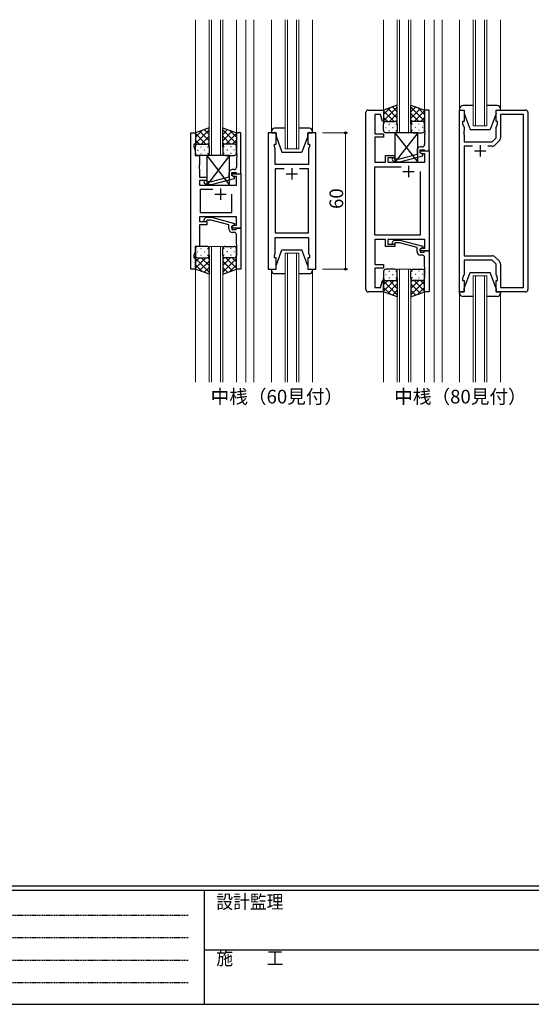
# Model space of a CAD drawing. Extents: x 0 to 1133, y 0 to 806.
# Drawn here: x 291 to 516, y 0 to 433 of the extents above; entities that cross this region are included whole.
import ezdxf

# ---------------------------------------------------------------- set-up
doc = ezdxf.new("R2010")
doc.units = 0
doc.linetypes.add('HIDDEN', pattern=[0.375, 0.25, -0.125])
doc.layers.add('USER1', color=3, linetype='CONTINUOUS')
doc.layers.add('YKK_ZWAK', color=7, linetype='CONTINUOUS')
for name, color, linetype, lineweight in [('YKK_11', 7, 'CONTINUOUS', 30), ('YKK_12', 2, 'CONTINUOUS', 13), ('YKK_13', 4, 'CONTINUOUS', 30), ('YKK_D', 6, 'CONTINUOUS', 13)]:
    doc.layers.add(name, color=color, linetype=linetype, lineweight=lineweight)
doc.styles.get("Standard").update_dxf_attribs({"font": 'ROMANS.SHX', "bigfont": 'EXTFONT.SHX'})
doc.styles.add('YKK_OSSTYLE1', font='romans.shx', dxfattribs={"width": 0.9, "bigfont": 'EXTFONT.SHX'})

# ---------------------------------------------------------------- blocks, each defined once
blk = doc.blocks.new('A201')
at = {"layer": 'YKK_ZWAK', "color": 254, "linetype": 'Continuous'}
for p, q in [((571, 35), (21, 35)), ((544, 34), (21, 34)), ((205, 34), (205, 9)), ((21, 9), (544, 9))]:
    blk.add_line(p, q, dxfattribs=at)
at = {"layer": 'YKK_ZWAK', "color": 131, "linetype": 'HIDDEN'}
for p, q in [((24.28, 28.63), (201.57, 28.63)), ((24.28, 23.68), (201.57, 23.68)), ((24.28, 18.74), (201.57, 18.74)), ((24.28, 13.79), (201.57, 13.79))]:
    blk.add_line(p, q, dxfattribs=at)
at = {"layer": 'YKK_ZWAK', "color": 131, "linetype": 'Continuous'}
blk.add_line((205, 21), (297, 21), dxfattribs=at)
at = {"layer": 'YKK_ZWAK', "color": 131, "linetype": 'Continuous', "style": 'YKK_OSSTYLE1', "width": 0.9}
for s, p in [('設計監理', (207.69, 30.05)), ('施\u3000\u3000工', (207.69, 17.68))]:
    blk.add_text(s, height=3, dxfattribs=at).set_placement(p)

msp = doc.modelspace()

# ---------------------------------------------------------------- linework, layer by layer
at = {"layer": 'YKK_11', "linetype": 'ByBlock', "lineweight": -2, "ltscale": 0.5}
for p, q in [((443.09, 314.42), (443.09, 392.42)), ((444.09, 393.42), (450.89, 393.42)), ((449.54, 391.49), (447.09, 391.49)), ((447.09, 391.49), (447.09, 382.92)), ((450.37, 388.39), (449.54, 391.49)), ((450.89, 393.42), (450.89, 388.46)), ((470.89, 393.42), (468.89, 393.42)), ((468.89, 393.42), (468.89, 384.38)), ((470.89, 375.42), (470.89, 393.42)), ((484.29, 313.42), (484.29, 393.42)), ((484.29, 393.42), (486.29, 393.42)), ((486.29, 393.42), (486.29, 388.42)), ((500.29, 388.42), (500.29, 393.42)), ((500.29, 393.42), (513.29, 393.42)), ((512.36, 391.49), (502.29, 391.49)), ((502.29, 391.49), (502.29, 381.25)), ((512.36, 315.35), (512.36, 391.49)), ((514.29, 392.42), (514.29, 314.42)), ((450.89, 388.46), (450.37, 388.39)), ((486.29, 388.42), (485.59, 388.42)), ((485.59, 388.42), (485.59, 387.42)), ((485.59, 387.42), (486.22, 385.69)), ((486.22, 385.69), (486.22, 384.38)), ((500.99, 388.42), (500.29, 388.42)), ((500.36, 385.69), (500.99, 387.42)), ((500.36, 381.22), (500.36, 385.69)), ((500.99, 387.42), (500.99, 388.42)), ((366.2, 323.42), (366.2, 383.42)), ((366.2, 383.42), (368.2, 383.42)), ((368.2, 383.42), (368.2, 378.42)), ((388.2, 383.42), (386.2, 383.42)), ((386.2, 383.42), (386.2, 374.38)), ((388.2, 365.42), (388.2, 383.42)), ((400.1, 383.42), (400.1, 323.42)), ((403.6, 383.42), (400.1, 383.42)), ((403.6, 378.42), (403.6, 383.42)), ((421.1, 383.42), (417.6, 383.42)), ((417.6, 383.42), (417.6, 378.42)), ((421.1, 323.42), (421.1, 383.42)), ((447.09, 382.92), (450.89, 382.92)), ((450.89, 381.42), (447.09, 381.42)), ((447.09, 381.42), (447.09, 379.38)), ((450.89, 382.92), (450.89, 381.42)), ((468.89, 384.38), (469.01, 384.19)), ((469.01, 383.64), (468.89, 383.46)), ((468.89, 383.46), (468.89, 383.38)), ((468.89, 383.38), (469.01, 383.19)), ((469.01, 382.64), (468.89, 382.46)), ((468.89, 382.46), (468.89, 378.22)), ((469.01, 384.19), (469.01, 383.64)), ((469.01, 383.19), (469.01, 382.64)), ((486.22, 384.38), (486.1, 384.19)), ((486.1, 384.19), (486.1, 383.64)), ((486.1, 383.64), (486.22, 383.46)), ((486.22, 383.38), (486.1, 383.19)), ((486.1, 383.19), (486.1, 382.64)), ((486.1, 382.64), (486.22, 382.46)), ((486.22, 383.46), (486.22, 383.38)), ((486.22, 382.46), (486.22, 379.42)), ((498.56, 379.42), (500.36, 381.22)), ((368.2, 378.42), (367.5, 378.42)), ((367.5, 378.42), (367.5, 377.42)), ((367.5, 377.42), (368.13, 375.69)), ((402.9, 377.42), (402.9, 378.42)), ((402.9, 378.42), (403.6, 378.42)), ((403.3, 376.32), (402.9, 377.42)), ((417.6, 378.42), (418.3, 378.42)), ((418.3, 377.42), (417.9, 376.32)), ((418.3, 378.42), (418.3, 377.42)), ((447.09, 379.38), (446.97, 379.19)), ((446.97, 379.19), (446.97, 378.64)), ((446.97, 378.64), (447.09, 378.46)), ((447.09, 378.38), (446.97, 378.19)), ((446.97, 378.19), (446.97, 377.64)), ((446.97, 377.64), (447.09, 377.46)), ((447.09, 378.46), (447.09, 378.38)), ((447.09, 377.46), (447.09, 370.42)), ((467.89, 377.22), (467.09, 377.22)), ((486.22, 379.42), (498.56, 379.42)), ((489.94, 377.49), (486.22, 377.49)), ((489.94, 377.49), (486.22, 377.49)), ((486.22, 377.49), (486.22, 329.35)), ((498.53, 377.49), (496.64, 377.49)), ((501.71, 379.83), (499.95, 378.08)), ((368.13, 375.69), (368.13, 373.42)), ((368.13, 373.42), (370, 373.42)), ((370, 373.42), (370, 369.38)), ((386.2, 374.38), (386.32, 374.19)), ((386.32, 373.64), (386.2, 373.46)), ((386.2, 373.46), (386.2, 373.38)), ((386.2, 373.38), (386.32, 373.19)), ((386.32, 372.64), (386.2, 372.46)), ((386.32, 374.19), (386.32, 373.64)), ((386.32, 373.19), (386.32, 372.64)), ((403.18, 374.19), (403.3, 374.38)), ((403.18, 373.64), (403.18, 374.19)), ((403.3, 373.46), (403.18, 373.64)), ((403.18, 373.19), (403.3, 373.38)), ((403.18, 372.64), (403.18, 373.19)), ((403.3, 372.46), (403.18, 372.64)), ((403.3, 374.38), (403.3, 376.32)), ((403.3, 373.38), (403.3, 373.46)), ((417.9, 376.32), (417.9, 369.42)), ((451.69, 370.42), (451.69, 373.42)), ((451.69, 373.42), (455.89, 373.42)), ((455.89, 373.42), (455.89, 372.42)), ((465.59, 373.9), (457.83, 371.82)), ((457.99, 370.62), (468.09, 373.33)), ((465.59, 375.72), (465.59, 373.9)), ((466.89, 374.62), (466.89, 375.92)), ((466.89, 375.92), (468.69, 375.92)), ((466.89, 374.62), (466.89, 375.42)), ((466.89, 375.42), (470.89, 375.42)), ((467.76, 374.12), (466.89, 374.62)), ((468.09, 373.93), (466.89, 374.62)), ((468.96, 374.12), (467.76, 374.12)), ((468.09, 373.33), (468.09, 373.93)), ((468.69, 375.92), (468.89, 375.72)), ((468.89, 375.72), (469.19, 375.42)), ((468.96, 370.42), (468.96, 374.12)), ((469.19, 375.42), (470.89, 375.42)), ((470.89, 375.42), (470.89, 331.42)), ((370, 369.38), (369.88, 369.19)), ((369.88, 369.19), (369.88, 368.64)), ((369.88, 368.64), (370, 368.46)), ((370, 368.38), (369.88, 368.19)), ((369.88, 368.19), (369.88, 367.64)), ((370, 368.46), (370, 368.38)), ((386.2, 372.46), (386.2, 368.22)), ((403.3, 369.42), (403.3, 372.46)), ((417.9, 369.42), (403.3, 369.42)), ((447.09, 370.42), (451.69, 370.42)), ((447.09, 338.35), (447.09, 368.49)), ((447.09, 368.49), (458.54, 368.49)), ((455.89, 372.42), (452.69, 372.42)), ((452.69, 372.42), (452.69, 370.42)), ((452.69, 370.42), (468.96, 370.42)), ((454.77, 371.4), (455.54, 370.62)), ((455.54, 370.62), (457.99, 370.62)), ((456.04, 371.82), (455.62, 372.24)), ((457.83, 371.82), (456.04, 371.82)), ((369.88, 367.64), (370, 367.46)), ((370, 367.46), (370, 363.92)), ((370, 363.92), (373.2, 363.92)), ((373.2, 363.92), (373.2, 362.42)), ((382.9, 363.9), (375.14, 361.82)), ((382.9, 365.72), (382.9, 363.9)), ((384.2, 364.62), (384.2, 365.92)), ((384.2, 365.92), (386, 365.92)), ((384.2, 364.62), (384.2, 365.42)), ((384.2, 365.42), (388.2, 365.42)), ((385.07, 364.12), (384.2, 364.62)), ((385.4, 363.93), (384.2, 364.62)), ((385.2, 367.22), (384.4, 367.22)), ((386.27, 364.12), (385.07, 364.12)), ((385.4, 363.33), (385.4, 363.93)), ((386, 365.92), (386.2, 365.72)), ((386.2, 365.72), (386.5, 365.42)), ((386.27, 360.42), (386.27, 364.12)), ((386.5, 365.42), (388.2, 365.42)), ((388.2, 365.42), (388.2, 341.42)), ((407.25, 367.49), (403.3, 367.49)), ((407.25, 367.49), (403.3, 367.49)), ((403.3, 367.49), (403.3, 339.35)), ((417.9, 367.49), (413.95, 367.49)), ((417.9, 339.35), (417.9, 367.49)), ((466.89, 366.42), (466.89, 338.35)), ((466.89, 366.42), (466.89, 338.35)), ((373.2, 362.42), (370, 362.42)), ((370, 362.42), (370, 360.42)), ((370, 360.42), (386.27, 360.42)), ((372.07, 361.4), (372.85, 360.62)), ((372.85, 360.62), (375.29, 360.62)), ((373.35, 361.82), (372.92, 362.24)), ((375.14, 361.82), (373.35, 361.82)), ((375.29, 360.62), (385.4, 363.33)), ((375.85, 358.49), (370.2, 358.49)), ((375.85, 358.49), (370.2, 358.49)), ((370.2, 358.49), (370.2, 348.35)), ((384.2, 348.35), (384.2, 356.42)), ((370.2, 348.35), (384.2, 348.35)), ((386.27, 346.42), (370, 346.42)), ((370, 346.42), (370, 344.42)), ((370, 344.42), (373.2, 344.42)), ((373.2, 342.92), (370, 342.92)), ((370, 342.92), (370, 333.42)), ((372.07, 345.44), (372.85, 346.22)), ((372.85, 346.22), (375.3, 346.22)), ((373.35, 345.02), (372.92, 344.6)), ((373.2, 344.42), (373.2, 342.92)), ((375.14, 345.02), (373.35, 345.02)), ((382.9, 342.94), (375.14, 345.02)), ((375.3, 346.22), (385.4, 343.51)), ((382.9, 341.12), (382.9, 342.94)), ((385.4, 342.91), (384.2, 342.22)), ((384.2, 342.22), (385.07, 342.72)), ((384.2, 341.42), (384.2, 342.22)), ((384.2, 342.22), (384.2, 340.92)), ((385.07, 342.72), (386.27, 342.72)), ((385.4, 343.51), (385.4, 342.91)), ((386.27, 342.72), (386.27, 346.42)), ((388.2, 341.42), (384.2, 341.42)), ((384.2, 340.92), (386, 340.92)), ((385.2, 339.62), (384.4, 339.62)), ((386, 340.92), (386.2, 341.12)), ((386.2, 341.12), (386.5, 341.42)), ((386.2, 334.38), (386.2, 338.62)), ((386.5, 341.42), (388.2, 341.42)), ((388.2, 341.42), (388.2, 323.42)), ((403.3, 339.35), (417.9, 339.35)), ((466.89, 338.35), (447.09, 338.35)), ((386.32, 334.19), (386.2, 334.38)), ((386.2, 333.46), (386.32, 333.64)), ((386.32, 333.64), (386.32, 334.19)), ((403.3, 330.52), (403.3, 337.42)), ((403.3, 337.42), (417.9, 337.42)), ((417.9, 337.42), (417.9, 330.52)), ((451.69, 336.42), (447.09, 336.42)), ((447.09, 336.42), (447.09, 325.42)), ((451.69, 333.42), (451.69, 336.42)), ((468.96, 336.42), (452.69, 336.42)), ((452.69, 336.42), (452.69, 334.42)), ((452.69, 334.42), (455.89, 334.42)), ((454.77, 335.44), (455.55, 336.22)), ((455.55, 336.22), (457.99, 336.22)), ((456.04, 335.02), (455.62, 334.6)), ((455.89, 334.42), (455.89, 333.42)), ((457.83, 335.02), (456.04, 335.02)), ((465.59, 332.94), (457.83, 335.02)), ((457.99, 336.22), (468.09, 333.51)), ((468.96, 332.72), (468.96, 336.42)), ((368.13, 331.15), (367.5, 329.42)), ((367.5, 329.42), (367.5, 328.42)), ((370, 333.42), (368.13, 333.42)), ((368.13, 333.42), (368.13, 331.15)), ((386.2, 333.38), (386.2, 333.46)), ((386.32, 333.19), (386.2, 333.38)), ((386.2, 332.46), (386.32, 332.64)), ((386.2, 323.42), (386.2, 332.46)), ((386.32, 332.64), (386.32, 333.19)), ((402.9, 329.42), (403.3, 330.52)), ((402.9, 328.42), (402.9, 329.42)), ((417.9, 330.52), (418.3, 329.42)), ((418.3, 329.42), (418.3, 328.42)), ((455.89, 333.42), (451.69, 333.42)), ((465.59, 331.12), (465.59, 332.94)), ((468.09, 332.91), (466.89, 332.22)), ((466.89, 332.22), (467.76, 332.72)), ((466.89, 331.42), (466.89, 332.22)), ((466.89, 332.22), (466.89, 330.92)), ((470.89, 331.42), (466.89, 331.42)), ((466.89, 330.92), (468.69, 330.92)), ((467.89, 329.62), (467.09, 329.62)), ((467.76, 332.72), (468.96, 332.72)), ((468.09, 333.51), (468.09, 332.91)), ((468.69, 330.92), (468.89, 331.12)), ((468.89, 331.12), (469.19, 331.42)), ((469.19, 331.42), (470.89, 331.42)), ((470.89, 331.42), (470.89, 313.42)), ((486.22, 329.35), (498.53, 329.35)), ((367.5, 328.42), (368.2, 328.42)), ((368.2, 328.42), (368.2, 323.42)), ((403.6, 328.42), (402.9, 328.42)), ((403.6, 323.42), (403.6, 328.42)), ((418.3, 328.42), (417.6, 328.42)), ((417.6, 328.42), (417.6, 323.42)), ((447.09, 325.42), (450.89, 325.42)), ((450.89, 325.42), (450.89, 323.92)), ((468.89, 324.38), (468.89, 328.62)), ((498.56, 327.42), (486.22, 327.42)), ((486.22, 327.42), (486.22, 321.15)), ((500.36, 325.62), (498.56, 327.42)), ((499.95, 328.76), (501.71, 327.01)), ((500.36, 321.15), (500.36, 325.62)), ((502.29, 325.59), (502.29, 315.35)), ((368.2, 323.42), (366.2, 323.42)), ((388.2, 323.42), (386.2, 323.42)), ((400.1, 323.42), (403.6, 323.42)), ((417.6, 323.42), (421.1, 323.42)), ((450.89, 323.92), (447.09, 323.92)), ((447.09, 323.92), (447.09, 315.35)), ((469.01, 324.19), (468.89, 324.38)), ((468.89, 323.46), (469.01, 323.64)), ((468.89, 323.38), (468.89, 323.46)), ((469.01, 323.19), (468.89, 323.38)), ((468.89, 322.46), (469.01, 322.64)), ((468.89, 313.42), (468.89, 322.46)), ((469.01, 323.64), (469.01, 324.19)), ((469.01, 322.64), (469.01, 323.19)), ((486.22, 321.15), (485.59, 319.42)), ((500.99, 319.42), (500.36, 321.15)), ((449.54, 315.35), (450.37, 318.45)), ((450.37, 318.45), (450.89, 318.38)), ((450.89, 318.38), (450.89, 313.42)), ((485.59, 319.42), (485.59, 318.42)), ((485.59, 318.42), (486.29, 318.42)), ((486.29, 318.42), (486.29, 313.42)), ((500.29, 313.42), (500.29, 318.42)), ((500.29, 318.42), (500.99, 318.42)), ((500.99, 318.42), (500.99, 319.42)), ((450.89, 313.42), (444.09, 313.42)), ((447.09, 315.35), (449.54, 315.35)), ((470.89, 313.42), (468.89, 313.42)), ((486.29, 313.42), (484.29, 313.42)), ((513.29, 313.42), (500.29, 313.42)), ((502.29, 315.35), (512.36, 315.35))]:
    msp.add_line(p, q, dxfattribs=at)
at = {"layer": 'YKK_11', "ltscale": 0.5}
for p, q in [((493.29, 377.92), (493.29, 372.92)), ((490.79, 375.42), (495.79, 375.42)), ((461.89, 368.92), (461.89, 363.92)), ((408.1, 365.42), (413.1, 365.42)), ((410.6, 367.92), (410.6, 362.92)), ((459.39, 366.42), (464.39, 366.42)), ((376.7, 356.42), (381.7, 356.42)), ((379.2, 358.92), (379.2, 353.92))]:
    msp.add_line(p, q, dxfattribs=at)
at = {"layer": 'YKK_11', "linetype": 'ByBlock', "lineweight": -2, "ltscale": 0.5}
for centre, radius, start, end in [((444.09, 392.42), 1, 90, 180), ((513.29, 392.42), 1, 0, 90), ((500.29, 381.25), 2, 315, 0), ((467.09, 375.72), 1.5, 90, 180), ((467.89, 378.22), 1, 270, 360), ((498.53, 379.49), 2, 270, 315), ((385.2, 368.22), 1, 270, 360), ((455.19, 371.82), 0.6, 45, 225), ((384.4, 365.72), 1.5, 90, 180), ((372.5, 361.82), 0.6, 45, 225), ((372.5, 345.02), 0.6, 135, 315), ((384.4, 341.12), 1.5, 180, 270), ((385.2, 338.62), 1, 0, 90), ((455.19, 335.02), 0.6, 135, 315), ((467.09, 331.12), 1.5, 180, 270), ((467.89, 328.62), 1, 0, 90), ((498.53, 327.35), 2, 45, 90), ((500.29, 325.59), 2, 360, 45), ((444.09, 314.42), 1, 180, 270), ((513.29, 314.42), 1, 270, 360)]:
    msp.add_arc(centre, radius, start, end, dxfattribs=at)
at = {"layer": 'YKK_12', "ltscale": 1.5}
for p, q in [((368.19, 433.17), (368.2, 382.92)), ((374.2, 373.42), (374.2, 433.17)), ((375.2, 433.17), (375.2, 373.42)), ((379.2, 373.42), (379.2, 433.17)), ((380.2, 433.17), (380.2, 373.42)), ((386.19, 433.17), (386.2, 382.92)), ((390.4, 433.17), (390.4, 273.67)), ((393.9, 433.17), (393.9, 273.67)), ((401.6, 383.92), (401.6, 433.17)), ((407.6, 376.42), (407.6, 433.17)), ((408.6, 433.17), (408.6, 376.42)), ((412.6, 376.42), (412.6, 433.17)), ((413.6, 433.17), (413.6, 376.42)), ((419.6, 383.92), (419.6, 433.17)), ((450.89, 433.17), (450.89, 392.92)), ((456.89, 383.42), (456.89, 433.17)), ((457.89, 433.17), (457.89, 383.42)), ((461.89, 383.42), (461.89, 433.17)), ((462.89, 433.17), (462.89, 383.42)), ((468.88, 433.17), (468.89, 392.92)), ((473.09, 433.17), (473.09, 273.67)), ((476.59, 433.17), (476.59, 273.67)), ((484.29, 393.92), (484.29, 433.17)), ((490.29, 386.42), (490.29, 433.17)), ((491.29, 433.17), (491.29, 386.42)), ((495.29, 386.42), (495.29, 433.17)), ((496.29, 433.17), (496.29, 386.42)), ((502.29, 393.92), (502.29, 433.17)), ((496.29, 386.42), (490.29, 386.42)), ((374.2, 373.42), (380.2, 373.42)), ((413.6, 376.42), (407.6, 376.42)), ((374.19, 273.67), (374.19, 333.42)), ((374.19, 333.42), (380.19, 333.42)), ((375.19, 333.42), (375.19, 273.67)), ((379.19, 273.67), (379.19, 333.42)), ((380.19, 333.42), (380.19, 273.67)), ((407.6, 273.67), (407.6, 330.42)), ((407.6, 330.42), (413.6, 330.42)), ((408.6, 330.42), (408.6, 273.67)), ((412.6, 273.67), (412.6, 330.42)), ((413.6, 330.42), (413.6, 273.67)), ((368.19, 323.92), (368.2, 273.67)), ((386.19, 323.92), (386.2, 273.67)), ((401.6, 322.92), (401.6, 273.67)), ((419.6, 322.92), (419.6, 273.67)), ((456.89, 273.67), (456.89, 323.42)), ((456.89, 323.42), (462.89, 323.42)), ((457.89, 323.42), (457.89, 273.67)), ((461.89, 273.67), (461.89, 323.42)), ((462.89, 323.42), (462.89, 273.67)), ((490.29, 273.67), (490.29, 320.42)), ((490.29, 320.42), (496.29, 320.42)), ((491.29, 320.42), (491.29, 273.67)), ((495.29, 273.67), (495.29, 320.42)), ((496.29, 320.42), (496.29, 273.67)), ((450.89, 313.92), (450.9, 273.67)), ((468.89, 313.92), (468.9, 273.67)), ((484.29, 312.92), (484.29, 273.67)), ((502.29, 312.92), (502.29, 273.67))]:
    msp.add_line(p, q, dxfattribs=at)
at = {"layer": 'YKK_12'}
msp.add_line((456.89, 383.42), (462.89, 383.42), dxfattribs=at)
at = {"layer": 'YKK_13', "ltscale": 1.5}
for p, q in [((456.89, 395.56), (450.89, 393.42)), ((450.89, 388.69), (456.89, 394.69)), ((450.89, 391.52), (453.85, 394.48)), ((456.89, 392.7), (454.78, 394.81)), ((456.89, 387.2), (456.89, 395.56)), ((462.89, 387.2), (462.89, 395.56)), ((462.89, 395.56), (468.89, 393.42)), ((462.89, 392.7), (465, 394.81)), ((468.89, 388.69), (462.89, 394.69)), ((468.89, 391.52), (465.93, 394.48)), ((490.29, 395.42), (485.79, 395.42)), ((500.79, 395.42), (496.29, 395.42)), ((450.89, 393.42), (450.89, 387.42)), ((455.51, 388.42), (450.89, 393.04)), ((452.68, 388.42), (450.89, 390.21)), ((456.89, 389.87), (452.7, 394.06)), ((453.45, 388.42), (456.89, 391.86)), ((462.89, 389.87), (467.09, 394.06)), ((466.33, 388.42), (462.89, 391.86)), ((464.27, 388.42), (468.89, 393.04)), ((467.1, 388.42), (468.89, 390.21)), ((468.89, 393.42), (468.89, 387.42)), ((484.29, 393.92), (484.29, 393.42)), ((484.29, 393.42), (486.29, 393.42)), ((486.29, 393.42), (486.29, 391.92)), ((486.29, 391.92), (488.89, 384.92)), ((500.29, 391.92), (497.69, 384.92)), ((500.29, 393.42), (502.29, 393.42)), ((500.29, 391.92), (500.29, 393.42)), ((502.29, 393.42), (502.29, 393.92)), ((374.2, 385.56), (368.2, 383.42)), ((374.2, 377.2), (374.2, 385.56)), ((380.2, 377.2), (380.2, 385.56)), ((380.2, 385.56), (386.2, 383.42)), ((450.89, 384.42), (450.89, 387.42)), ((451.81, 385.78), (452.01, 385.78)), ((451.89, 388.42), (455.49, 388.42)), ((452.29, 388.42), (455.89, 388.42)), ((453.23, 387.2), (453.43, 387.2)), ((454.84, 385.78), (455.04, 385.78)), ((456.22, 388.36), (456.89, 389.03)), ((456.26, 387.2), (456.46, 387.2)), ((456.89, 387.42), (456.89, 384.42)), ((463.56, 388.36), (462.89, 389.03)), ((462.89, 387.42), (462.89, 384.42)), ((463.53, 387.2), (463.33, 387.2)), ((467.49, 388.42), (463.89, 388.42)), ((467.89, 388.42), (464.29, 388.42)), ((464.94, 385.78), (464.74, 385.78)), ((466.56, 387.2), (466.36, 387.2)), ((467.97, 385.78), (467.77, 385.78)), ((468.89, 384.42), (468.89, 387.42)), ((368.2, 378.69), (374.2, 384.69)), ((368.2, 381.52), (371.16, 384.48)), ((368.2, 383.42), (368.2, 377.42)), ((372.82, 378.42), (368.2, 383.04)), ((374.2, 379.87), (370, 384.06)), ((370.76, 378.42), (374.2, 381.86)), ((374.2, 382.7), (372.09, 384.81)), ((380.2, 382.7), (382.31, 384.81)), ((386.2, 378.69), (380.2, 384.69)), ((380.2, 379.87), (384.39, 384.06)), ((383.64, 378.42), (380.2, 381.86)), ((381.57, 378.42), (386.2, 383.04)), ((386.2, 381.52), (383.23, 384.48)), ((386.2, 383.42), (386.2, 377.42)), ((401.6, 383.92), (401.6, 383.42)), ((401.6, 383.42), (403.6, 383.42)), ((407.6, 385.42), (403.1, 385.42)), ((403.6, 383.42), (403.6, 381.92)), ((403.6, 381.92), (406.2, 374.92)), ((418.1, 385.42), (413.6, 385.42)), ((417.6, 381.92), (415, 374.92)), ((417.6, 383.42), (419.6, 383.42)), ((417.6, 381.92), (417.6, 383.42)), ((419.6, 383.42), (419.6, 383.92)), ((455.89, 383.42), (451.89, 383.42)), ((453.23, 384.37), (453.43, 384.37)), ((465.89, 383.42), (455.89, 370.42)), ((455.89, 383.42), (465.89, 370.42)), ((465.89, 383.42), (455.89, 383.42)), ((455.89, 383.42), (455.89, 370.42)), ((456.26, 384.37), (456.46, 384.37)), ((463.53, 384.37), (463.33, 384.37)), ((463.89, 383.42), (467.89, 383.42)), ((465.89, 370.42), (465.89, 383.42)), ((466.56, 384.37), (466.36, 384.37)), ((488.89, 384.92), (497.69, 384.92)), ((369.99, 378.42), (368.2, 380.21)), ((368.2, 374.42), (368.2, 377.42)), ((369.2, 378.42), (372.8, 378.42)), ((369.6, 378.42), (373.2, 378.42)), ((370.53, 377.2), (370.73, 377.2)), ((373.53, 378.36), (374.2, 379.03)), ((373.56, 377.2), (373.76, 377.2)), ((374.2, 377.42), (374.2, 374.42)), ((380.86, 378.36), (380.2, 379.03)), ((380.2, 377.42), (380.2, 374.42)), ((380.83, 377.2), (380.63, 377.2)), ((384.8, 378.42), (381.2, 378.42)), ((385.2, 378.42), (381.6, 378.42)), ((383.86, 377.2), (383.66, 377.2)), ((384.4, 378.42), (386.2, 380.21)), ((386.2, 374.42), (386.2, 377.42)), ((369.12, 375.78), (369.32, 375.78)), ((373.2, 373.42), (369.2, 373.42)), ((370.53, 374.37), (370.73, 374.37)), ((372.15, 375.78), (372.35, 375.78)), ((383.2, 373.42), (373.2, 360.42)), ((373.2, 373.42), (383.2, 360.42)), ((383.2, 373.42), (373.2, 373.42)), ((373.2, 373.42), (373.2, 360.42)), ((373.56, 374.37), (373.76, 374.37)), ((380.83, 374.37), (380.63, 374.37)), ((381.2, 373.42), (385.2, 373.42)), ((382.25, 375.78), (382.05, 375.78)), ((383.2, 360.42), (383.2, 373.42)), ((383.86, 374.37), (383.66, 374.37)), ((385.28, 375.78), (385.08, 375.78)), ((406.2, 374.92), (415, 374.92)), ((455.89, 370.42), (465.89, 370.42)), ((373.2, 360.42), (383.2, 360.42)), ((368.19, 332.42), (368.19, 329.42)), ((368.19, 323.42), (368.19, 329.42)), ((369.11, 331.06), (369.31, 331.06)), ((373.19, 333.42), (369.19, 333.42)), ((370.53, 332.47), (370.73, 332.47)), ((370.53, 329.64), (370.73, 329.64)), ((372.14, 331.06), (372.34, 331.06)), ((373.56, 332.47), (373.76, 332.47)), ((373.56, 329.64), (373.76, 329.64)), ((374.19, 329.42), (374.19, 332.42)), ((374.19, 329.64), (374.19, 321.28)), ((380.19, 329.42), (380.19, 332.42)), ((380.19, 329.64), (380.19, 321.28)), ((380.83, 332.47), (380.63, 332.47)), ((380.83, 329.64), (380.63, 329.64)), ((381.19, 333.42), (385.19, 333.42)), ((382.24, 331.06), (382.04, 331.06)), ((383.86, 332.47), (383.66, 332.47)), ((383.86, 329.64), (383.66, 329.64)), ((385.27, 331.06), (385.07, 331.06)), ((386.19, 332.42), (386.19, 329.42)), ((386.19, 323.42), (386.19, 329.42)), ((403.6, 324.92), (406.2, 331.92)), ((406.2, 331.92), (415, 331.92)), ((417.6, 324.92), (415, 331.92)), ((372.81, 328.42), (368.19, 323.8)), ((369.98, 328.42), (368.19, 326.63)), ((368.19, 328.15), (374.19, 322.15)), ((368.19, 325.32), (371.15, 322.36)), ((369.19, 328.42), (372.79, 328.42)), ((369.59, 328.42), (373.19, 328.42)), ((374.19, 326.97), (370, 322.78)), ((370.75, 328.42), (374.19, 324.98)), ((373.52, 328.48), (374.19, 327.81)), ((380.86, 328.48), (380.19, 327.81)), ((383.63, 328.42), (380.19, 324.98)), ((386.19, 328.15), (380.19, 322.15)), ((380.19, 326.97), (384.39, 322.78)), ((384.79, 328.42), (381.19, 328.42)), ((381.57, 328.42), (386.19, 323.8)), ((385.19, 328.42), (381.59, 328.42)), ((386.19, 325.32), (383.23, 322.36)), ((384.4, 328.42), (386.19, 326.63)), ((403.6, 323.42), (403.6, 324.92)), ((417.6, 324.92), (417.6, 323.42)), ((374.19, 321.28), (368.19, 323.42)), ((374.19, 324.14), (372.08, 322.03)), ((380.19, 324.14), (382.3, 322.03)), ((380.19, 321.28), (386.19, 323.42)), ((401.6, 323.42), (403.6, 323.42)), ((401.6, 322.92), (401.6, 323.42)), ((407.6, 321.42), (403.1, 321.42)), ((418.1, 321.42), (413.6, 321.42)), ((417.6, 323.42), (419.6, 323.42)), ((419.6, 323.42), (419.6, 322.92)), ((450.89, 322.42), (450.89, 319.42)), ((451.81, 321.06), (452.01, 321.06)), ((455.89, 323.42), (451.89, 323.42)), ((453.22, 322.47), (453.42, 322.47)), ((454.84, 321.06), (455.04, 321.06)), ((456.25, 322.47), (456.45, 322.47)), ((456.89, 319.42), (456.89, 322.42)), ((462.89, 319.42), (462.89, 322.42)), ((463.52, 322.47), (463.32, 322.47)), ((463.89, 323.42), (467.89, 323.42)), ((464.94, 321.06), (464.74, 321.06)), ((466.55, 322.47), (466.35, 322.47)), ((467.97, 321.06), (467.77, 321.06)), ((468.89, 322.42), (468.89, 319.42)), ((486.29, 314.92), (488.89, 321.92)), ((488.89, 321.92), (497.69, 321.92)), ((500.29, 314.92), (497.69, 321.92)), ((450.89, 313.42), (450.89, 319.42)), ((455.51, 318.42), (450.89, 313.8)), ((452.68, 318.42), (450.89, 316.63)), ((450.89, 318.15), (456.89, 312.15)), ((451.89, 318.42), (455.49, 318.42)), ((452.29, 318.42), (455.89, 318.42)), ((456.89, 316.97), (452.69, 312.78)), ((453.22, 319.64), (453.42, 319.64)), ((453.45, 318.42), (456.89, 314.98)), ((456.22, 318.48), (456.89, 317.81)), ((456.25, 319.64), (456.45, 319.64)), ((456.89, 319.64), (456.89, 311.28)), ((462.89, 319.64), (462.89, 311.28)), ((463.55, 318.48), (462.89, 317.81)), ((466.33, 318.42), (462.89, 314.98)), ((468.89, 318.15), (462.89, 312.15)), ((462.89, 316.97), (467.08, 312.78)), ((463.52, 319.64), (463.32, 319.64)), ((467.49, 318.42), (463.89, 318.42)), ((464.27, 318.42), (468.89, 313.8)), ((467.89, 318.42), (464.29, 318.42)), ((466.55, 319.64), (466.35, 319.64)), ((467.09, 318.42), (468.89, 316.63)), ((468.89, 313.42), (468.89, 319.42)), ((450.89, 315.32), (453.85, 312.36)), ((456.89, 311.28), (450.89, 313.42)), ((456.89, 314.14), (454.78, 312.03)), ((462.89, 314.14), (465, 312.03)), ((462.89, 311.28), (468.89, 313.42)), ((468.89, 315.32), (465.93, 312.36)), ((484.29, 313.42), (486.29, 313.42)), ((484.29, 312.92), (484.29, 313.42)), ((486.29, 313.42), (486.29, 314.92)), ((500.29, 314.92), (500.29, 313.42)), ((500.29, 313.42), (502.29, 313.42)), ((502.29, 313.42), (502.29, 312.92)), ((490.29, 311.42), (485.79, 311.42)), ((500.79, 311.42), (496.29, 311.42))]:
    msp.add_line(p, q, dxfattribs=at)
for centre, radius, start, end in [((485.79, 393.92), 1.5, 90, 180), ((500.79, 393.92), 1.5, 0, 90), ((451.89, 387.42), 1, 90, 180), ((451.89, 387.42), 1, 90, 180), ((455.89, 387.42), 1, 360, 90), ((455.89, 387.42), 1, 360, 90), ((463.89, 387.42), 1, 90, 180), ((463.89, 387.42), 1, 90, 180), ((467.89, 387.42), 1, 360, 90), ((467.89, 387.42), 1, 360, 90), ((403.1, 383.92), 1.5, 90, 180), ((418.1, 383.92), 1.5, 0, 90), ((451.89, 384.42), 1, 180, 270), ((455.89, 384.42), 1, 270, 360), ((463.89, 384.42), 1, 180, 270), ((467.89, 384.42), 1, 270, 360), ((369.2, 377.42), 1, 90, 180), ((369.2, 377.42), 1, 90, 180), ((373.2, 377.42), 1, 360, 90), ((373.2, 377.42), 1, 360, 90), ((381.2, 377.42), 1, 90, 180), ((381.2, 377.42), 1, 90, 180), ((385.2, 377.42), 1, 360, 90), ((385.2, 377.42), 1, 360, 90), ((369.2, 374.42), 1, 180, 270), ((373.2, 374.42), 1, 270, 360), ((381.2, 374.42), 1, 180, 270), ((385.2, 374.42), 1, 270, 360), ((369.19, 332.42), 1, 90, 180), ((369.19, 329.42), 1, 180, 270), ((369.19, 329.42), 1, 180, 270), ((373.19, 332.42), 1, 0, 90), ((373.19, 329.42), 1, 270, 0), ((373.19, 329.42), 1, 270, 0), ((381.19, 332.42), 1, 90, 180), ((381.19, 329.42), 1, 180, 270), ((381.19, 329.42), 1, 180, 270), ((385.19, 332.42), 1, 0, 90), ((385.19, 329.42), 1, 270, 0), ((385.19, 329.42), 1, 270, 0), ((403.1, 322.92), 1.5, 180, 270), ((418.1, 322.92), 1.5, 270, 0), ((451.89, 322.42), 1, 90, 180), ((455.89, 322.42), 1, 0, 90), ((463.89, 322.42), 1, 90, 180), ((467.89, 322.42), 1, 0, 90), ((451.89, 319.42), 1, 180, 270), ((451.89, 319.42), 1, 180, 270), ((455.89, 319.42), 1, 270, 0), ((455.89, 319.42), 1, 270, 0), ((463.89, 319.42), 1, 180, 270), ((463.89, 319.42), 1, 180, 270), ((467.89, 319.42), 1, 270, 0), ((467.89, 319.42), 1, 270, 0), ((485.79, 312.92), 1.5, 180, 270), ((500.79, 312.92), 1.5, 270, 0)]:
    msp.add_arc(centre, radius, start, end, dxfattribs=at)
at = {"layer": 'YKK_D', "ltscale": 1.5}
for p, q in [((424.1, 383.42), (435.1, 383.42)), ((434.1, 383.42), (434.1, 323.42)), ((424.1, 323.42), (435.1, 323.42))]:
    msp.add_line(p, q, dxfattribs=at)
at = {"layer": 'YKK_D', "linetype": 'ByBlock', "lineweight": -2}
for centre in [(434.1, 383.42), (434.1, 323.42)]:
    msp.add_circle(centre, 0.425, dxfattribs=at)

# ---------------------------------------------------------------- block references
at = {"layer": 'YKK_ZWAK', "xscale": 2, "yscale": 2, "zscale": 2}
msp.add_blockref('A201', (-38, -18), dxfattribs=at)

# ---------------------------------------------------------------- texts
at = {"layer": 'USER1'}
for s, p in [('中桟（60見付）', (374.89, 264.34)), ('中桟（80見付）', (455.56, 264.34))]:
    msp.add_text(s, height=6, dxfattribs=at).set_placement(p)
at = {"layer": 'YKK_D'}
msp.add_text('60', height=6, rotation=90, dxfattribs=at).set_placement((433.1, 349.9))

doc.saveas('drawing.dxf')
